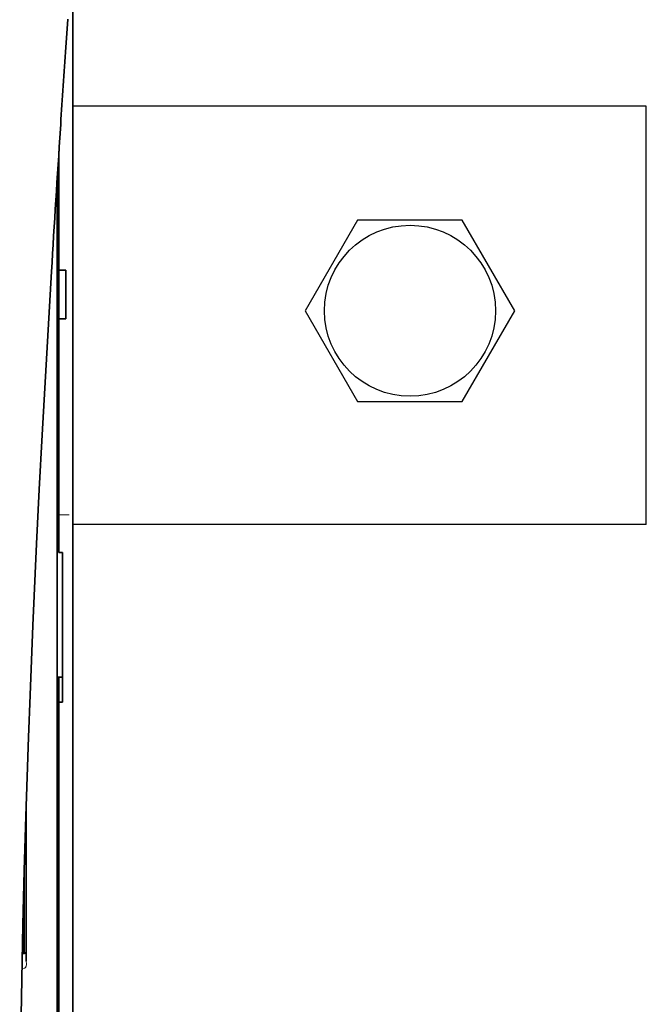
# Model space of a CAD drawing. Units: millimetres. Extents: x -2962 to 12771, y 2859 to 5344.
# Drawn here: x 2014 to 2104, y 4236 to 4377 of the extents above; entities that cross this region are included whole.
import ezdxf

# ---------------------------------------------------------------- set-up
doc = ezdxf.new("R2010")
doc.units = ezdxf.units.MM
doc.layers.add('berendezés', color=7, linetype='Continuous')

msp = doc.modelspace()

# ---------------------------------------------------------------- linework, layer by layer
at = {"color": 5, "lineweight": 35}
for p, q in [((2021.37, 4440.83), (2021.37, 3883.11)), ((2021.37, 4440.33), (2021.37, 4312.46)), ((2019.14, 4311.8), (2019.14, 4354.6)), ((2019.14, 4241.13), (2019.14, 4288.52)), ((2021.37, 4286.9), (2021.37, 4128.52)), ((2019.39, 4279.47), (2019.39, 4157.83)), ((2019.14, 4127.69), (2019.14, 4241.13))]:
    msp.add_line(p, q, dxfattribs=at)
at = {"color": 5, "lineweight": 13}
for p, q in [((2021.37, 4440.36), (2021.37, 4312.49)), ((2019.14, 4311.82), (2019.14, 4354.6)), ((2019.14, 4241.14), (2019.14, 4288.53)), ((2021.37, 4286.93), (2021.37, 4128.55)), ((2019.14, 4127.7), (2019.14, 4241.14))]:
    msp.add_line(p, q, dxfattribs=at)
at = {"color": 5, "lineweight": 35, "ltscale": 0.059729}
msp.add_line((2020.64, 4377.44), (2020.32, 4372.7), dxfattribs=at)
at = {"color": 5, "lineweight": 13, "ltscale": 0.058896}
msp.add_line((2020.64, 4377.35), (2020.32, 4372.68), dxfattribs=at)
at = {"color": 5, "linetype": 'Continuous', "lineweight": 30}
for p, q in [((2103.58, 4364.95), (2021.37, 4364.95)), ((2103.58, 4304.95), (2021.37, 4304.95))]:
    msp.add_line(p, q, dxfattribs=at)
at = {"color": 5, "lineweight": 35, "ltscale": 0.215025}
msp.add_line((2019.39, 4358.49), (2019.39, 4341.42), dxfattribs=at)
at = {"color": 5, "lineweight": 35, "ltscale": 0.002653}
msp.add_line((2019.24, 4356.16), (2019.39, 4356.01), dxfattribs=at)
at = {"color": 5, "lineweight": 35, "ltscale": 0.004419}
msp.add_line((2019.14, 4345.34), (2019.39, 4345.59), dxfattribs=at)
at = {"color": 5, "lineweight": 35, "ltscale": 0.0125}
for p, q in [((2019.39, 4341.42), (2020.38, 4341.42)), ((2019.39, 4334.47), (2020.38, 4334.47))]:
    msp.add_line(p, q, dxfattribs=at)
at = {"color": 5, "lineweight": 35, "ltscale": 0.087501}
msp.add_line((2019.39, 4334.47), (2019.39, 4341.42), dxfattribs=at)
at = {"color": 5, "lineweight": 35, "ltscale": 0.0875}
msp.add_line((2020.38, 4334.47), (2020.38, 4341.42), dxfattribs=at)
at = {"color": 5, "lineweight": 35, "ltscale": 0.276917}
msp.add_line((2019.39, 4334.47), (2019.39, 4312.49), dxfattribs=at)
at = {"color": 5, "lineweight": 35, "ltscale": 0.003125}
for p, q in [((2019.14, 4326.58), (2019.39, 4326.58)), ((2019.14, 4236.4), (2019.39, 4236.4))]:
    msp.add_line(p, q, dxfattribs=at)
at = {"color": 5, "lineweight": 35, "ltscale": 0.142362}
msp.add_line((2019.39, 4301.19), (2019.39, 4312.49), dxfattribs=at)
at = {"color": 5, "lineweight": 13, "ltscale": 0.142362}
msp.add_line((2021.37, 4312.49), (2021.37, 4301.19), dxfattribs=at)
at = {"color": 5, "lineweight": 35, "ltscale": 0.138616}
msp.add_line((2021.37, 4301.45), (2021.37, 4312.46), dxfattribs=at)
at = {"color": 5, "lineweight": 13, "ltscale": 0.196584}
msp.add_line((2019.14, 4296.21), (2019.14, 4311.82), dxfattribs=at)
at = {"color": 5, "lineweight": 35, "ltscale": 0.194391}
msp.add_line((2019.14, 4296.37), (2019.14, 4311.8), dxfattribs=at)
at = {"color": 5, "lineweight": 13, "ltscale": 0.01875}
msp.add_line((2020.87, 4306.36), (2019.39, 4306.36), dxfattribs=at)
at = {"color": 5, "lineweight": 35, "ltscale": 0.00322}
msp.add_line((2019.39, 4301.19), (2019.39, 4300.93), dxfattribs=at)
at = {"color": 5, "lineweight": 35, "ltscale": 0.00625}
for p, q in [((2019.88, 4300.93), (2019.39, 4300.93)), ((2019.88, 4279.47), (2019.39, 4279.47))]:
    msp.add_line(p, q, dxfattribs=at)
at = {"color": 5, "lineweight": 35, "ltscale": 0.093916}
msp.add_line((2019.88, 4300.93), (2019.88, 4293.48), dxfattribs=at)
at = {"color": 5, "lineweight": 35, "ltscale": 0.097135}
msp.add_line((2021.37, 4301.45), (2021.37, 4293.74), dxfattribs=at)
at = {"color": 5, "lineweight": 13, "ltscale": 0.097136}
msp.add_line((2021.37, 4301.19), (2021.37, 4293.48), dxfattribs=at)
at = {"color": 5, "lineweight": 35, "ltscale": 0.098862}
msp.add_line((2019.14, 4288.52), (2019.14, 4296.37), dxfattribs=at)
at = {"color": 5, "lineweight": 13, "ltscale": 0.096711}
msp.add_line((2019.14, 4288.53), (2019.14, 4296.21), dxfattribs=at)
at = {"color": 5, "lineweight": 35, "ltscale": 0.082399}
msp.add_line((2019.88, 4286.93), (2019.88, 4293.48), dxfattribs=at)
at = {"color": 5, "lineweight": 35, "ltscale": 0.086145}
msp.add_line((2021.37, 4286.9), (2021.37, 4293.74), dxfattribs=at)
at = {"color": 5, "lineweight": 13, "ltscale": 0.082399}
msp.add_line((2021.37, 4286.93), (2021.37, 4293.48), dxfattribs=at)
at = {"color": 5, "lineweight": 35, "ltscale": 0.09396}
msp.add_line((2019.88, 4279.47), (2019.88, 4286.93), dxfattribs=at)
at = {"color": 5, "lineweight": 35, "ltscale": 0.009375}
msp.add_line((2019.14, 4283.04), (2019.88, 4283.04), dxfattribs=at)
at = {"color": 5, "lineweight": 35, "ltscale": 0.044815}
msp.add_line((2019.39, 4279.47), (2019.39, 4283.03), dxfattribs=at)
at = {"color": 5, "lineweight": 35, "ltscale": 0.27945}
msp.add_line((2014.67, 4242.35), (2014.67, 4264.54), dxfattribs=at)
at = {"color": 5, "lineweight": 13, "ltscale": 0.279276}
msp.add_line((2014.67, 4242.37), (2014.67, 4264.54), dxfattribs=at)
at = {"color": 5, "lineweight": 13, "ltscale": 0.159751}
msp.add_line((2014.42, 4256.11), (2014.42, 4243.42), dxfattribs=at)
at = {"color": 5, "lineweight": 35, "ltscale": 0.158947}
msp.add_line((2014.42, 4256.04), (2014.42, 4243.42), dxfattribs=at)
at = {"color": 5, "lineweight": 35, "ltscale": 0.149667}
msp.add_line((2014.4, 4255.31), (2014.4, 4243.42), dxfattribs=at)
at = {"color": 5, "lineweight": 35, "ltscale": 0.05162}
msp.add_line((2014.32, 4248.04), (2014.32, 4252.14), dxfattribs=at)
at = {"color": 5, "lineweight": 35, "ltscale": 0.116274}
msp.add_line((2014.33, 4243.42), (2014.33, 4252.65), dxfattribs=at)
at = {"color": 5, "lineweight": 35, "ltscale": 0.04154}
msp.add_line((2014.29, 4250.81), (2014.3, 4247.51), dxfattribs=at)
at = {"color": 5, "lineweight": 35, "ltscale": 0.080018}
msp.add_line((2014.26, 4249.78), (2014.29, 4243.42), dxfattribs=at)
at = {"color": 5, "lineweight": 35, "ltscale": 0.00384}
msp.add_line((2014.12, 4243.42), (2014.43, 4243.42), dxfattribs=at)
at = {"color": 5, "lineweight": 13, "ltscale": 0.003892}
msp.add_line((2014.12, 4243.42), (2014.43, 4243.42), dxfattribs=at)
at = {"color": 5, "lineweight": 13, "ltscale": 0.004153}
msp.add_line((2014.4, 4241.33), (2014.08, 4241.29), dxfattribs=at)
at = {"color": 5, "lineweight": 13, "ltscale": 0.00055}
msp.add_line((2014.45, 4241.34), (2014.4, 4241.33), dxfattribs=at)
at = {"color": 5}
msp.add_lwpolyline([(2062.2, 4348.61), (2054.7, 4335.61), (2062.2, 4322.61), (2077.21, 4322.61), (2084.72, 4335.61), (2077.21, 4348.61)], close=True, dxfattribs=at)
at = {"color": 5, "lineweight": 35}
for points in [[(2018.31, 4341.24), (2017.63, 4329.52), (2016.98, 4317.8), (2016.57, 4309.98), (2016.18, 4302.17), (2015.65, 4290.45), (2015.24, 4280.5), (2015.01, 4274.46), (2014.81, 4268.79), (2014.63, 4263.13), (2014.4, 4255.33), (2014.21, 4247.54), (2014.05, 4239.75), (2013.92, 4231.97), (2013.82, 4222.25), (2013.76, 4212.54), (2013.77, 4202.82), (2013.83, 4193.09), (2013.92, 4185.32)], [(2014.31, 4247.03), (2014.31, 4247.03), (2014.31, 4247.03), (2014.31, 4247.03), (2014.31, 4247.04), (2014.31, 4247.05), (2014.32, 4247.18), (2014.32, 4247.57), (2014.32, 4248.04)]]:
    msp.add_lwpolyline(points, dxfattribs=at)
at = {"color": 5, "lineweight": 13}
for points in [[(2018.31, 4341.21), (2017.62, 4329.41), (2017.3, 4323.63), (2016.82, 4314.73), (2016.29, 4304.3), (2015.8, 4293.95), (2015.36, 4283.52), (2015.12, 4277.54), (2014.91, 4271.58), (2014.71, 4265.84), (2014.54, 4260.1), (2014.32, 4252.3), (2014.14, 4244.5), (2014, 4236.68), (2013.88, 4228.87), (2013.81, 4221.07), (2013.77, 4213.27), (2013.76, 4205.47), (2013.8, 4196.81), (2013.87, 4189.89), (2013.92, 4185.2)], [(2014.68, 4241.62), (2014.66, 4241.57), (2014.65, 4241.54), (2014.63, 4241.5), (2014.62, 4241.47), (2014.6, 4241.45), (2014.57, 4241.41), (2014.55, 4241.39), (2014.53, 4241.38), (2014.51, 4241.36), (2014.48, 4241.35), (2014.45, 4241.34)]]:
    msp.add_lwpolyline(points, dxfattribs=at)
at = {"color": 5}
msp.add_circle((2069.71, 4335.61), 12.26, dxfattribs=at)
at = {"color": 5, "lineweight": 35}
for centre, radius, start, end in [((6693.32, 4058.23), 4683.57, 176.15005, 176.28533), ((6308.74, 4082.98), 4298.19, 176.28233, 176.55525), ((2019.21, 4280.06), 2.98, 86.6457, 91.426), ((2025.95, 4247.42), 11.65, 179.5164, 181.8839), ((2014.42, 4243.67), 0.248, 270.5, 0)]:
    msp.add_arc(centre, radius, start, end, dxfattribs=at)
at = {"color": 5, "lineweight": 13}
for centre, radius, start, end in [((6685.14, 4058.74), 4675.37, 176.14979, 176.28524), ((6297.77, 4083.54), 4287.21, 176.28062, 176.55439), ((2013.57, 4242.03), 1.15, 1.9395, 16.9133), ((2013.12, 4241.99), 1.6, 346.6043, 2.7485)]:
    msp.add_arc(centre, radius, start, end, dxfattribs=at)
at = {"layer": 'berendezés', "color": 5, "linetype": 'Continuous', "lineweight": 30}
msp.add_line((2103.58, 4304.95), (2103.58, 4364.95), dxfattribs=at)

doc.saveas('drawing.dxf')
